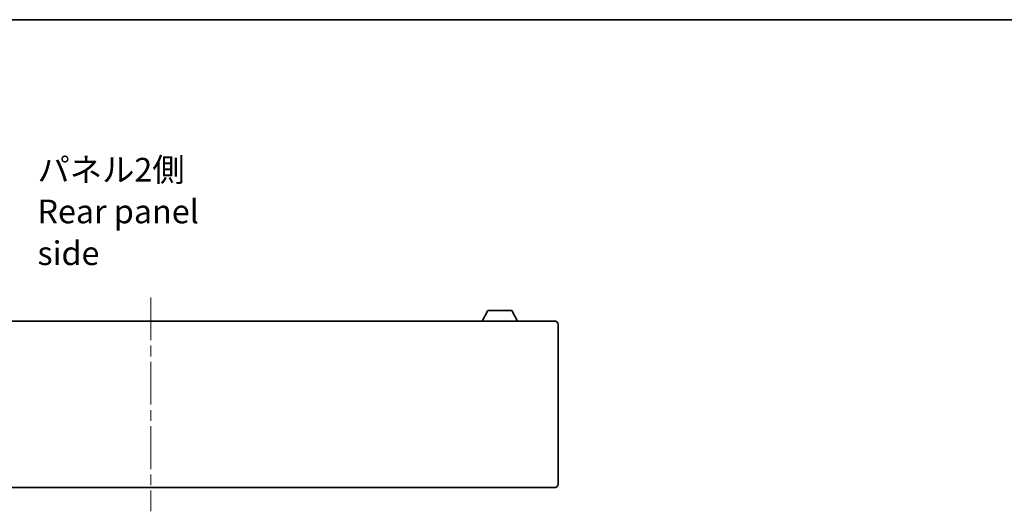
# Model space of a CAD drawing. Units: millimetres. Extents: x 0 to 8251, y 0 to 1405.
# Drawn here: x 2048 to 2568, y 1145 to 1405 of the extents above; entities that cross this region are included whole.
import ezdxf

# ---------------------------------------------------------------- set-up
doc = ezdxf.new("R2010")
doc.units = ezdxf.units.MM
doc.header["$LTSCALE"] = 4
doc.linetypes.add('CHAIN', pattern=[0.3543, 0.2362, -0.0295, 0.0591, -0.0295])
for name, color, linetype, lineweight in [('Border (ISO)', 7, 'Continuous', 35), ('Centerline (ISO)', 131, 'Continuous', 18), ('Symbol (ISO)', 7, 'Continuous', 18), ('Visible (ISO)', 7, 'Continuous', 35)]:
    doc.layers.add(name, color=color, linetype=linetype, lineweight=lineweight)
doc.styles.add('Note Text (TK)', font='MS PGothic.ttf')

# ---------------------------------------------------------------- blocks, each defined once
blk = doc.blocks.new('図面枠 tk図枠')
at = {"layer": 'Border (ISO)'}
blk.add_line((14.5, 289), (405.5, 289), dxfattribs=at)

msp = doc.modelspace()

# ---------------------------------------------------------------- linework, layer by layer
at = {"layer": 'Centerline (ISO)', "linetype": 'CHAIN', "ltscale": 23.990969}
msp.add_line((2117.191, 1258.3688), (2117.191, 1145.3688), dxfattribs=at)
at = {"layer": 'Visible (ISO)'}
for p, q in [((2292.0907, 1245.8688), (2295.037, 1251.4688)), ((2307.7451, 1251.4688), (2295.037, 1251.4688)), ((2310.6914, 1245.8688), (2307.7451, 1251.4688)), ((1904.191, 1245.8688), (2330.191, 1245.8688)), ((2332.191, 1243.8688), (2332.191, 1159.8688)), ((2330.191, 1157.8688), (1904.191, 1157.8688))]:
    msp.add_line(p, q, dxfattribs=at)
for centre, start, end in [((2330.191, 1243.8688), 0, 90), ((2330.191, 1159.8688), 270, 0)]:
    msp.add_arc(centre, 2, start, end, dxfattribs=at)

# ---------------------------------------------------------------- block references
at = {"xscale": 5, "yscale": 5, "zscale": 5}
msp.add_blockref('図面枠 tk図枠', (1501.5, -40), dxfattribs=at)

# ---------------------------------------------------------------- texts
at = {"layer": 'Symbol (ISO)', "color": 7, "insert": (2057.3233, 1303.7199), "char_height": 12.5, "width": 119.956136, "attachment_point": 4, "line_spacing_factor": 1.058182, "style": 'Note Text (TK)'}
msp.add_mtext('{\\fＭＳ Ｐゴシック|b0|i0;パネル2側\\P\\fＭＳ Ｐゴシック|b0|i0;Rear panel side}', dxfattribs=at)

doc.saveas('drawing.dxf')
